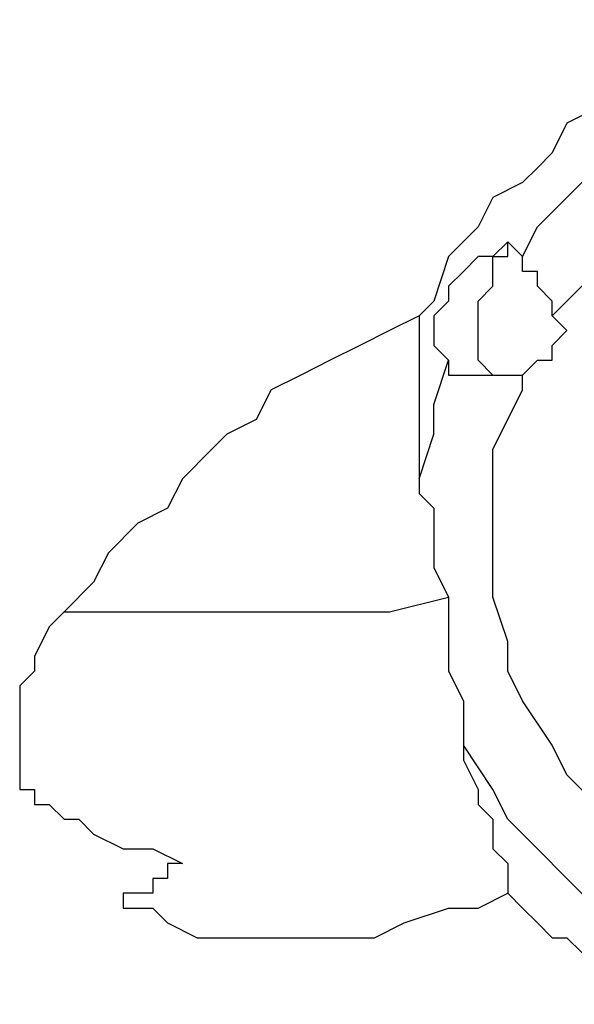
# Model space of a CAD drawing. Units: millimetres. Extents: x 69.7 to 117.2, y 84.5 to 147.7.
# Drawn here: x 81 to 82.3, y 142.9 to 145.2 of the extents above; entities that cross this region are included whole.
import ezdxf

# ---------------------------------------------------------------- set-up
doc = ezdxf.new("R2010")
doc.units = ezdxf.units.MM
doc.header["$MEASUREMENT"] = 0
doc.layers.add('Ebene 1', color=7, linetype='Continuous', lineweight=0)

msp = doc.modelspace()

# ---------------------------------------------------------------- linework, layer by layer
at = {"layer": 'Ebene 1', "color": 18, "lineweight": 25, "true_color": 0x000000}
for points, knots in [([(83.0439, 145.2386), (83.0439, 145.2386), (83.0086, 145.2386), (83.0086, 145.2386), (83.0086, 145.2386), (82.9733, 145.2386), (82.9733, 145.2386), (82.9733, 145.2386), (82.9381, 145.2386), (82.9381, 145.2386), (82.9381, 145.2386), (82.9028, 145.2386), (82.9028, 145.2386), (82.9028, 145.2386), (82.8675, 145.2033), (82.8675, 145.2033), (82.8675, 145.2033), (82.8322, 145.2033), (82.8322, 145.2033), (82.8322, 145.2033), (82.7617, 145.2033), (82.7617, 145.2033), (82.7617, 145.2033), (82.6911, 145.1681), (82.6911, 145.1681), (82.6911, 145.1681), (82.5853, 145.1328), (82.5853, 145.1328), (82.5853, 145.1328), (82.5147, 145.0975), (82.5147, 145.0975), (82.5147, 145.0975), (82.4089, 145.0622), (82.4089, 145.0622), (82.4089, 145.0622), (82.3383, 145.0269), (82.3383, 145.0269), (82.3383, 145.0269), (82.2678, 144.9917), (82.2678, 144.9917), (82.2678, 144.9917), (82.2325, 144.9211), (82.2325, 144.9211), (82.2325, 144.9211), (82.1972, 144.8858), (82.1972, 144.8858), (82.1972, 144.8858), (82.1619, 144.8506), (82.1619, 144.8506), (82.1619, 144.8506), (82.0914, 144.8153), (82.0914, 144.8153), (82.0914, 144.8153), (82.0561, 144.7447), (82.0561, 144.7447), (82.0561, 144.7447), (81.9856, 144.6742), (81.9856, 144.6742), (81.9856, 144.6742), (81.9503, 144.5683), (81.9503, 144.5683), (81.9503, 144.5683), (81.915, 144.5331), (81.915, 144.5331)], [0, 0, 0, 0, 1, 1, 1, 2, 2, 2, 3, 3, 3, 4, 4, 4, 5, 5, 5, 6, 6, 6, 7, 7, 7, 8, 8, 8, 9, 9, 9, 10, 10, 10, 11, 11, 11, 12, 12, 12, 13, 13, 13, 14, 14, 14, 15, 15, 15, 16, 16, 16, 17, 17, 17, 18, 18, 18, 19, 19, 19, 20, 20, 20, 21, 21, 21, 21]), ([(82.1619, 144.6742), (82.1619, 144.6742), (82.1972, 144.7447), (82.1972, 144.7447), (82.1972, 144.7447), (82.2325, 144.78), (82.2325, 144.78), (82.2325, 144.78), (82.3031, 144.8506), (82.3031, 144.8506), (82.3031, 144.8506), (82.4089, 144.9211), (82.4089, 144.9211), (82.4089, 144.9211), (82.4794, 144.9917), (82.4794, 144.9917), (82.4794, 144.9917), (82.5853, 145.0269), (82.5853, 145.0269), (82.5853, 145.0269), (82.6911, 145.0622), (82.6911, 145.0622), (82.6911, 145.0622), (82.7969, 145.0975), (82.7969, 145.0975), (82.7969, 145.0975), (82.9028, 145.0975), (82.9028, 145.0975), (82.9028, 145.0975), (83.0086, 145.0975), (83.0086, 145.0975)], [0, 0, 0, 0, 1, 1, 1, 2, 2, 2, 3, 3, 3, 4, 4, 4, 5, 5, 5, 6, 6, 6, 7, 7, 7, 8, 8, 8, 9, 9, 9, 10, 10, 10, 10]), ([(82.2325, 144.5331), (82.2325, 144.5331), (82.3031, 144.6036), (82.3031, 144.6036), (82.3031, 144.6036), (82.3736, 144.6742), (82.3736, 144.6742), (82.3736, 144.6742), (82.4442, 144.7094), (82.4442, 144.7094), (82.4442, 144.7094), (82.5147, 144.78), (82.5147, 144.78), (82.5147, 144.78), (82.5853, 144.8153), (82.5853, 144.8153), (82.5853, 144.8153), (82.6558, 144.8506), (82.6558, 144.8506), (82.6558, 144.8506), (82.7264, 144.8858), (82.7264, 144.8858), (82.7264, 144.8858), (82.8322, 144.9211), (82.8322, 144.9211), (82.8322, 144.9211), (82.9028, 144.9211), (82.9028, 144.9211), (82.9028, 144.9211), (83.0086, 144.9211), (83.0086, 144.9211)], [0, 0, 0, 0, 1, 1, 1, 2, 2, 2, 3, 3, 3, 4, 4, 4, 5, 5, 5, 6, 6, 6, 7, 7, 7, 8, 8, 8, 9, 9, 9, 10, 10, 10, 10]), ([(82.1267, 144.7094), (82.1267, 144.7094), (82.0914, 144.6742), (82.0914, 144.6742), (82.0914, 144.6742), (82.0561, 144.6742), (82.0561, 144.6742), (82.0561, 144.6742), (82.0208, 144.6389), (82.0208, 144.6389), (82.0208, 144.6389), (81.9856, 144.6036), (81.9856, 144.6036), (81.9856, 144.6036), (81.9856, 144.5683), (81.9856, 144.5683), (81.9856, 144.5683), (81.9503, 144.5331), (81.9503, 144.5331), (81.9503, 144.5331), (81.9503, 144.4978), (81.9503, 144.4978), (81.9503, 144.4978), (81.9503, 144.4625), (81.9503, 144.4625), (81.9503, 144.4625), (81.9856, 144.4272), (81.9856, 144.4272)], [0, 0, 0, 0, 1, 1, 1, 2, 2, 2, 3, 3, 3, 4, 4, 4, 5, 5, 5, 6, 6, 6, 7, 7, 7, 8, 8, 8, 9, 9, 9, 9]), ([(82.0914, 144.3919), (82.0914, 144.3919), (82.0561, 144.4272), (82.0561, 144.4272), (82.0561, 144.4272), (82.0561, 144.4625), (82.0561, 144.4625), (82.0561, 144.4625), (82.0561, 144.4978), (82.0561, 144.4978), (82.0561, 144.4978), (82.0561, 144.5331), (82.0561, 144.5331), (82.0561, 144.5331), (82.0561, 144.5683), (82.0561, 144.5683), (82.0561, 144.5683), (82.0914, 144.6036), (82.0914, 144.6036), (82.0914, 144.6036), (82.0914, 144.6389), (82.0914, 144.6389), (82.0914, 144.6389), (82.0914, 144.6742), (82.0914, 144.6742), (82.0914, 144.6742), (82.1267, 144.6742), (82.1267, 144.6742), (82.1267, 144.6742), (82.1267, 144.7094), (82.1267, 144.7094)], [0, 0, 0, 0, 1, 1, 1, 2, 2, 2, 3, 3, 3, 4, 4, 4, 5, 5, 5, 6, 6, 6, 7, 7, 7, 8, 8, 8, 9, 9, 9, 10, 10, 10, 10]), ([(82.2325, 144.5331), (82.2325, 144.5331), (82.2325, 144.5683), (82.2325, 144.5683), (82.2325, 144.5683), (82.1972, 144.6036), (82.1972, 144.6036), (82.1972, 144.6036), (82.1972, 144.6389), (82.1972, 144.6389), (82.1972, 144.6389), (82.1619, 144.6389), (82.1619, 144.6389), (82.1619, 144.6389), (82.1619, 144.6742), (82.1619, 144.6742)], [0, 0, 0, 0, 1, 1, 1, 2, 2, 2, 3, 3, 3, 4, 4, 4, 5, 5, 5, 5]), ([(81.915, 144.5331), (81.915, 144.5331), (81.8444, 144.4978), (81.8444, 144.4978), (81.8444, 144.4978), (81.7739, 144.4625), (81.7739, 144.4625), (81.7739, 144.4625), (81.7033, 144.4272), (81.7033, 144.4272), (81.7033, 144.4272), (81.6328, 144.3919), (81.6328, 144.3919), (81.6328, 144.3919), (81.5622, 144.3567), (81.5622, 144.3567), (81.5622, 144.3567), (81.5269, 144.2861), (81.5269, 144.2861), (81.5269, 144.2861), (81.4564, 144.2508), (81.4564, 144.2508), (81.4564, 144.2508), (81.4211, 144.2156), (81.4211, 144.2156), (81.4211, 144.2156), (81.3506, 144.145), (81.3506, 144.145), (81.3506, 144.145), (81.3153, 144.0744), (81.3153, 144.0744), (81.3153, 144.0744), (81.2447, 144.0392), (81.2447, 144.0392), (81.2447, 144.0392), (81.1742, 143.9686), (81.1742, 143.9686), (81.1742, 143.9686), (81.1389, 143.8981), (81.1389, 143.8981), (81.1389, 143.8981), (81.0683, 143.8275), (81.0683, 143.8275)], [0, 0, 0, 0, 1, 1, 1, 2, 2, 2, 3, 3, 3, 4, 4, 4, 5, 5, 5, 6, 6, 6, 7, 7, 7, 8, 8, 8, 9, 9, 9, 10, 10, 10, 11, 11, 11, 12, 12, 12, 13, 13, 13, 14, 14, 14, 14]), ([(81.915, 144.5331), (81.915, 144.5331), (81.915, 144.5331), (81.915, 144.5331), (81.915, 144.5331), (81.915, 144.4978), (81.915, 144.4978), (81.915, 144.4978), (81.915, 144.4625), (81.915, 144.4625), (81.915, 144.4625), (81.915, 144.4272), (81.915, 144.4272), (81.915, 144.4272), (81.915, 144.3919), (81.915, 144.3919), (81.915, 144.3919), (81.915, 144.3567), (81.915, 144.3567), (81.915, 144.3567), (81.915, 144.3214), (81.915, 144.3214), (81.915, 144.3214), (81.915, 144.2508), (81.915, 144.2508), (81.915, 144.2508), (81.915, 144.145), (81.915, 144.145)], [0, 0, 0, 0, 1, 1, 1, 2, 2, 2, 3, 3, 3, 4, 4, 4, 5, 5, 5, 6, 6, 6, 7, 7, 7, 8, 8, 8, 9, 9, 9, 9]), ([(82.1619, 144.3919), (82.1619, 144.3919), (82.1972, 144.4272), (82.1972, 144.4272), (82.1972, 144.4272), (82.2325, 144.4272), (82.2325, 144.4272), (82.2325, 144.4272), (82.2325, 144.4625), (82.2325, 144.4625), (82.2325, 144.4625), (82.2678, 144.4978), (82.2678, 144.4978), (82.2678, 144.4978), (82.2325, 144.5331), (82.2325, 144.5331)], [0, 0, 0, 0, 1, 1, 1, 2, 2, 2, 3, 3, 3, 4, 4, 4, 5, 5, 5, 5]), ([(81.915, 144.145), (81.915, 144.145), (81.9503, 144.2508), (81.9503, 144.2508), (81.9503, 144.2508), (81.9503, 144.3214), (81.9503, 144.3214), (81.9503, 144.3214), (81.9856, 144.4272), (81.9856, 144.4272)], [0, 0, 0, 0, 1, 1, 1, 2, 2, 2, 3, 3, 3, 3]), ([(81.9856, 144.4272), (81.9856, 144.4272), (81.9856, 144.3919), (81.9856, 144.3919), (81.9856, 144.3919), (82.0208, 144.3919), (82.0208, 144.3919), (82.0208, 144.3919), (82.0561, 144.3919), (82.0561, 144.3919), (82.0561, 144.3919), (82.0914, 144.3919), (82.0914, 144.3919)], [0, 0, 0, 0, 1, 1, 1, 2, 2, 2, 3, 3, 3, 4, 4, 4, 4]), ([(82.9381, 143.0867), (82.9381, 143.0867), (82.8675, 143.0867), (82.8675, 143.0867), (82.8675, 143.0867), (82.7617, 143.1219), (82.7617, 143.1219), (82.7617, 143.1219), (82.6911, 143.1219), (82.6911, 143.1219), (82.6911, 143.1219), (82.5853, 143.1572), (82.5853, 143.1572), (82.5853, 143.1572), (82.5147, 143.2278), (82.5147, 143.2278), (82.5147, 143.2278), (82.4442, 143.2631), (82.4442, 143.2631), (82.4442, 143.2631), (82.3736, 143.3336), (82.3736, 143.3336), (82.3736, 143.3336), (82.3383, 143.3689), (82.3383, 143.3689), (82.3383, 143.3689), (82.2678, 143.4394), (82.2678, 143.4394), (82.2678, 143.4394), (82.2325, 143.51), (82.2325, 143.51), (82.2325, 143.51), (82.1619, 143.6158), (82.1619, 143.6158), (82.1619, 143.6158), (82.1267, 143.6864), (82.1267, 143.6864), (82.1267, 143.6864), (82.1267, 143.7569), (82.1267, 143.7569), (82.1267, 143.7569), (82.0914, 143.8628), (82.0914, 143.8628), (82.0914, 143.8628), (82.0914, 143.9333), (82.0914, 143.9333), (82.0914, 143.9333), (82.0914, 144.0392), (82.0914, 144.0392), (82.0914, 144.0392), (82.0914, 144.1097), (82.0914, 144.1097), (82.0914, 144.1097), (82.0914, 144.2156), (82.0914, 144.2156), (82.0914, 144.2156), (82.1267, 144.2861), (82.1267, 144.2861), (82.1267, 144.2861), (82.1619, 144.3567), (82.1619, 144.3567), (82.1619, 144.3567), (82.1619, 144.3919), (82.1619, 144.3919)], [0, 0, 0, 0, 1, 1, 1, 2, 2, 2, 3, 3, 3, 4, 4, 4, 5, 5, 5, 6, 6, 6, 7, 7, 7, 8, 8, 8, 9, 9, 9, 10, 10, 10, 11, 11, 11, 12, 12, 12, 13, 13, 13, 14, 14, 14, 15, 15, 15, 16, 16, 16, 17, 17, 17, 18, 18, 18, 19, 19, 19, 20, 20, 20, 21, 21, 21, 21]), ([(82.0914, 144.3919), (82.0914, 144.3919), (82.0914, 144.3919), (82.0914, 144.3919), (82.0914, 144.3919), (82.1267, 144.3919), (82.1267, 144.3919), (82.1267, 144.3919), (82.1619, 144.3919), (82.1619, 144.3919)], [0, 0, 0, 0, 1, 1, 1, 2, 2, 2, 3, 3, 3, 3]), ([(81.915, 144.145), (81.915, 144.145), (81.915, 144.1097), (81.915, 144.1097), (81.915, 144.1097), (81.9503, 144.0744), (81.9503, 144.0744), (81.9503, 144.0744), (81.9503, 144.0039), (81.9503, 144.0039), (81.9503, 144.0039), (81.9503, 143.9686), (81.9503, 143.9686), (81.9503, 143.9686), (81.9503, 143.9333), (81.9503, 143.9333), (81.9503, 143.9333), (81.9856, 143.8628), (81.9856, 143.8628)], [0, 0, 0, 0, 1, 1, 1, 2, 2, 2, 3, 3, 3, 4, 4, 4, 5, 5, 5, 6, 6, 6, 6]), ([(81.0683, 143.8275), (81.0683, 143.8275), (81.0683, 143.8275), (81.0683, 143.8275), (81.0683, 143.8275), (81.1036, 143.8275), (81.1036, 143.8275), (81.1036, 143.8275), (81.1389, 143.8275), (81.1389, 143.8275), (81.1389, 143.8275), (81.1742, 143.8275), (81.1742, 143.8275), (81.1742, 143.8275), (81.2094, 143.8275), (81.2094, 143.8275), (81.2094, 143.8275), (81.28, 143.8275), (81.28, 143.8275), (81.28, 143.8275), (81.3506, 143.8275), (81.3506, 143.8275), (81.3506, 143.8275), (81.4564, 143.8275), (81.4564, 143.8275), (81.4564, 143.8275), (81.5269, 143.8275), (81.5269, 143.8275), (81.5269, 143.8275), (81.6328, 143.8275), (81.6328, 143.8275), (81.6328, 143.8275), (81.7386, 143.8275), (81.7386, 143.8275), (81.7386, 143.8275), (81.8444, 143.8275), (81.8444, 143.8275), (81.8444, 143.8275), (81.9856, 143.8628), (81.9856, 143.8628)], [0, 0, 0, 0, 1, 1, 1, 2, 2, 2, 3, 3, 3, 4, 4, 4, 5, 5, 5, 6, 6, 6, 7, 7, 7, 8, 8, 8, 9, 9, 9, 10, 10, 10, 11, 11, 11, 12, 12, 12, 13, 13, 13, 13]), ([(81.9856, 143.8628), (81.9856, 143.8628), (81.9856, 143.8275), (81.9856, 143.8275), (81.9856, 143.8275), (81.9856, 143.7922), (81.9856, 143.7922), (81.9856, 143.7922), (81.9856, 143.7569), (81.9856, 143.7569), (81.9856, 143.7569), (81.9856, 143.6864), (81.9856, 143.6864), (81.9856, 143.6864), (82.0208, 143.6158), (82.0208, 143.6158), (82.0208, 143.6158), (82.0208, 143.5453), (82.0208, 143.5453), (82.0208, 143.5453), (82.0208, 143.51), (82.0208, 143.51)], [0, 0, 0, 0, 1, 1, 1, 2, 2, 2, 3, 3, 3, 4, 4, 4, 5, 5, 5, 6, 6, 6, 7, 7, 7, 7]), ([(81.0683, 143.8275), (81.0683, 143.8275), (81.0331, 143.7922), (81.0331, 143.7922), (81.0331, 143.7922), (80.9978, 143.7217), (80.9978, 143.7217), (80.9978, 143.7217), (80.9978, 143.6864), (80.9978, 143.6864), (80.9978, 143.6864), (80.9625, 143.6511), (80.9625, 143.6511), (80.9625, 143.6511), (80.9625, 143.6158), (80.9625, 143.6158), (80.9625, 143.6158), (80.9625, 143.5806), (80.9625, 143.5806), (80.9625, 143.5806), (80.9625, 143.5453), (80.9625, 143.5453), (80.9625, 143.5453), (80.9625, 143.51), (80.9625, 143.51), (80.9625, 143.51), (80.9625, 143.4747), (80.9625, 143.4747), (80.9625, 143.4747), (80.9625, 143.4394), (80.9625, 143.4394), (80.9625, 143.4394), (80.9625, 143.4042), (80.9625, 143.4042)], [0, 0, 0, 0, 1, 1, 1, 2, 2, 2, 3, 3, 3, 4, 4, 4, 5, 5, 5, 6, 6, 6, 7, 7, 7, 8, 8, 8, 9, 9, 9, 10, 10, 10, 11, 11, 11, 11]), ([(82.0208, 143.51), (82.0208, 143.51), (82.0208, 143.4747), (82.0208, 143.4747), (82.0208, 143.4747), (82.0561, 143.4042), (82.0561, 143.4042), (82.0561, 143.4042), (82.0561, 143.3689), (82.0561, 143.3689), (82.0561, 143.3689), (82.0914, 143.3336), (82.0914, 143.3336), (82.0914, 143.3336), (82.0914, 143.2983), (82.0914, 143.2983), (82.0914, 143.2983), (82.0914, 143.2631), (82.0914, 143.2631), (82.0914, 143.2631), (82.1267, 143.2278), (82.1267, 143.2278), (82.1267, 143.2278), (82.1267, 143.1925), (82.1267, 143.1925), (82.1267, 143.1925), (82.1267, 143.1572), (82.1267, 143.1572)], [0, 0, 0, 0, 1, 1, 1, 2, 2, 2, 3, 3, 3, 4, 4, 4, 5, 5, 5, 6, 6, 6, 7, 7, 7, 8, 8, 8, 9, 9, 9, 9]), ([(82.9381, 142.9103), (82.9381, 142.9103), (82.8322, 142.9103), (82.8322, 142.9103), (82.8322, 142.9103), (82.7264, 142.9456), (82.7264, 142.9456), (82.7264, 142.9456), (82.6206, 142.9808), (82.6206, 142.9808), (82.6206, 142.9808), (82.5147, 143.0161), (82.5147, 143.0161), (82.5147, 143.0161), (82.4442, 143.0514), (82.4442, 143.0514), (82.4442, 143.0514), (82.3383, 143.1219), (82.3383, 143.1219), (82.3383, 143.1219), (82.2678, 143.1925), (82.2678, 143.1925), (82.2678, 143.1925), (82.1972, 143.2631), (82.1972, 143.2631), (82.1972, 143.2631), (82.1267, 143.3336), (82.1267, 143.3336), (82.1267, 143.3336), (82.0914, 143.4042), (82.0914, 143.4042), (82.0914, 143.4042), (82.0208, 143.51), (82.0208, 143.51)], [0, 0, 0, 0, 1, 1, 1, 2, 2, 2, 3, 3, 3, 4, 4, 4, 5, 5, 5, 6, 6, 6, 7, 7, 7, 8, 8, 8, 9, 9, 9, 10, 10, 10, 11, 11, 11, 11]), ([(80.9625, 143.4042), (80.9625, 143.4042), (80.9625, 143.4042), (80.9625, 143.4042), (80.9625, 143.4042), (80.9978, 143.4042), (80.9978, 143.4042), (80.9978, 143.4042), (80.9978, 143.3689), (80.9978, 143.3689), (80.9978, 143.3689), (81.0331, 143.3689), (81.0331, 143.3689), (81.0331, 143.3689), (81.0683, 143.3336), (81.0683, 143.3336), (81.0683, 143.3336), (81.1036, 143.3336), (81.1036, 143.3336), (81.1036, 143.3336), (81.1389, 143.2983), (81.1389, 143.2983), (81.1389, 143.2983), (81.2094, 143.2631), (81.2094, 143.2631), (81.2094, 143.2631), (81.28, 143.2631), (81.28, 143.2631), (81.28, 143.2631), (81.3506, 143.2278), (81.3506, 143.2278)], [0, 0, 0, 0, 1, 1, 1, 2, 2, 2, 3, 3, 3, 4, 4, 4, 5, 5, 5, 6, 6, 6, 7, 7, 7, 8, 8, 8, 9, 9, 9, 10, 10, 10, 10]), ([(81.3506, 143.2278), (81.3506, 143.2278), (81.3153, 143.2278), (81.3153, 143.2278), (81.3153, 143.2278), (81.3153, 143.1925), (81.3153, 143.1925), (81.3153, 143.1925), (81.28, 143.1925), (81.28, 143.1925), (81.28, 143.1925), (81.28, 143.1572), (81.28, 143.1572), (81.28, 143.1572), (81.2447, 143.1572), (81.2447, 143.1572), (81.2447, 143.1572), (81.2094, 143.1572), (81.2094, 143.1572), (81.2094, 143.1572), (81.2094, 143.1219), (81.2094, 143.1219)], [0, 0, 0, 0, 1, 1, 1, 2, 2, 2, 3, 3, 3, 4, 4, 4, 5, 5, 5, 6, 6, 6, 7, 7, 7, 7]), ([(81.2094, 143.1219), (81.2094, 143.1219), (81.2447, 143.1219), (81.2447, 143.1219), (81.2447, 143.1219), (81.28, 143.1219), (81.28, 143.1219), (81.28, 143.1219), (81.3153, 143.0867), (81.3153, 143.0867), (81.3153, 143.0867), (81.3858, 143.0514), (81.3858, 143.0514), (81.3858, 143.0514), (81.4211, 143.0514), (81.4211, 143.0514), (81.4211, 143.0514), (81.4564, 143.0514), (81.4564, 143.0514), (81.4564, 143.0514), (81.5269, 143.0514), (81.5269, 143.0514), (81.5269, 143.0514), (81.5622, 143.0514), (81.5622, 143.0514), (81.5622, 143.0514), (81.6328, 143.0514), (81.6328, 143.0514), (81.6328, 143.0514), (81.7033, 143.0514), (81.7033, 143.0514), (81.7033, 143.0514), (81.7386, 143.0514), (81.7386, 143.0514), (81.7386, 143.0514), (81.8092, 143.0514), (81.8092, 143.0514), (81.8092, 143.0514), (81.8797, 143.0867), (81.8797, 143.0867), (81.8797, 143.0867), (81.9856, 143.1219), (81.9856, 143.1219), (81.9856, 143.1219), (82.0561, 143.1219), (82.0561, 143.1219), (82.0561, 143.1219), (82.1267, 143.1572), (82.1267, 143.1572)], [0, 0, 0, 0, 1, 1, 1, 2, 2, 2, 3, 3, 3, 4, 4, 4, 5, 5, 5, 6, 6, 6, 7, 7, 7, 8, 8, 8, 9, 9, 9, 10, 10, 10, 11, 11, 11, 12, 12, 12, 13, 13, 13, 14, 14, 14, 15, 15, 15, 16, 16, 16, 16]), ([(82.1267, 143.1572), (82.1267, 143.1572), (82.1619, 143.1219), (82.1619, 143.1219), (82.1619, 143.1219), (82.1972, 143.0867), (82.1972, 143.0867), (82.1972, 143.0867), (82.2325, 143.0514), (82.2325, 143.0514), (82.2325, 143.0514), (82.2678, 143.0514), (82.2678, 143.0514), (82.2678, 143.0514), (82.3031, 143.0161), (82.3031, 143.0161), (82.3031, 143.0161), (82.3383, 142.9808), (82.3383, 142.9808), (82.3383, 142.9808), (82.4089, 142.9456), (82.4089, 142.9456), (82.4089, 142.9456), (82.4794, 142.9103), (82.4794, 142.9103), (82.4794, 142.9103), (82.55, 142.875), (82.55, 142.875), (82.55, 142.875), (82.6558, 142.8397), (82.6558, 142.8397), (82.6558, 142.8397), (82.7617, 142.8044), (82.7617, 142.8044), (82.7617, 142.8044), (82.8675, 142.7692), (82.8675, 142.7692), (82.8675, 142.7692), (82.9733, 142.7692), (82.9733, 142.7692)], [0, 0, 0, 0, 1, 1, 1, 2, 2, 2, 3, 3, 3, 4, 4, 4, 5, 5, 5, 6, 6, 6, 7, 7, 7, 8, 8, 8, 9, 9, 9, 10, 10, 10, 11, 11, 11, 12, 12, 12, 13, 13, 13, 13])]:
    msp.add_open_spline(points, degree=3, knots=knots, dxfattribs=at)
for points in [[(82.1619, 144.6742), (82.1619, 144.6742), (82.1267, 144.7094), (82.1267, 144.7094)], [(82.1267, 144.7094), (82.1267, 144.7094), (82.1267, 144.7094), (82.1267, 144.7094)], [(81.9856, 144.4272), (81.9856, 144.4272), (81.9856, 144.4272), (81.9856, 144.4272)]]:
    msp.add_open_spline(points, degree=3, dxfattribs=at)

doc.saveas('drawing.dxf')
